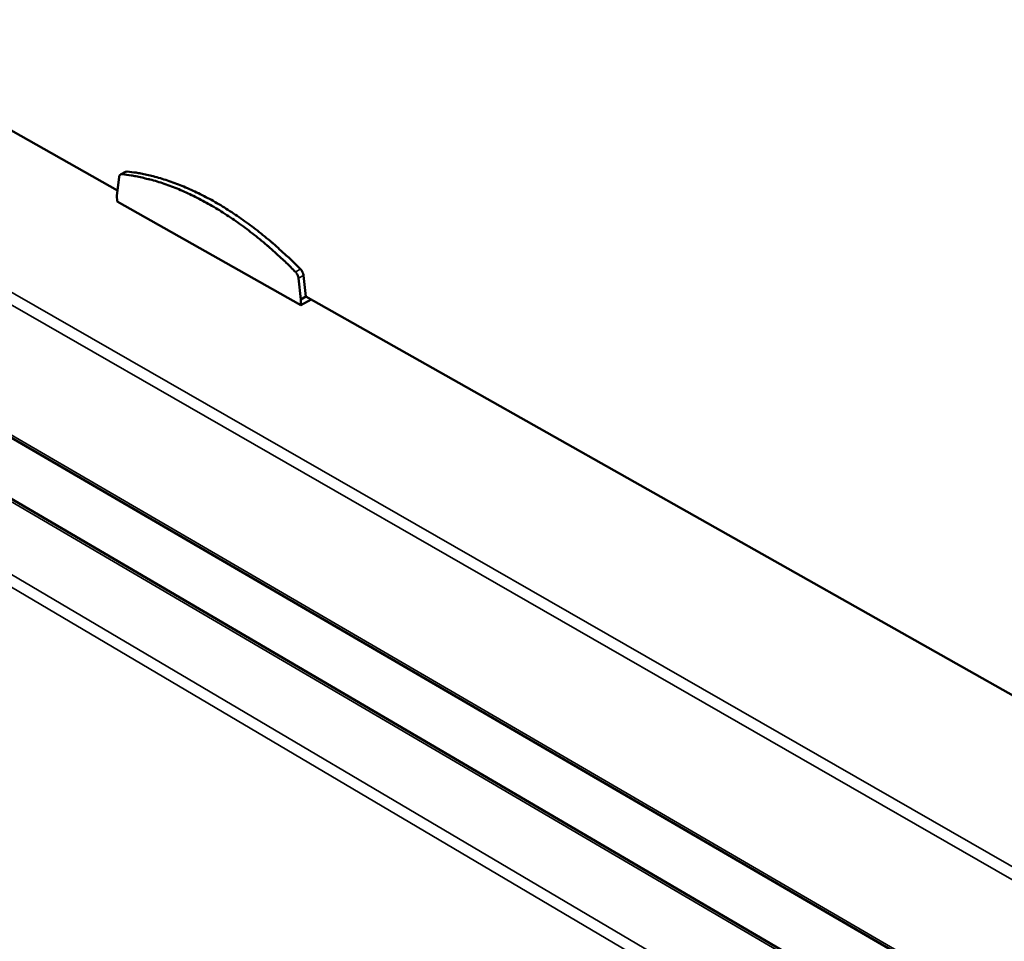
# Model space of a CAD drawing. Units: millimetres. Extents: x 65 to 49094, y -4385 to 4100.
# Drawn here: x 5048 to 5261, y 3403 to 3603 of the extents above; entities that cross this region are included whole.
import ezdxf

# ---------------------------------------------------------------- set-up
doc = ezdxf.new("R2010")
doc.units = ezdxf.units.MM
doc.header["$LTSCALE"] = 20
doc.layers.add('Visible (ISO)', color=7, linetype='Continuous', lineweight=50)
doc.layers.add('Visible Narrow (ISO)', color=7, linetype='Continuous', lineweight=35)

msp = doc.modelspace()

# ---------------------------------------------------------------- linework, layer by layer
at = {"layer": 'Visible (ISO)'}
for p, q in [((4609.3, 3766.51), (5315.02, 3355.94)), ((5240.42, 3385.39), (4691.42, 3706.73)), ((4847.53, 3690.86), (5068.99, 3565.95)), ((5069.64, 3569.38), (5070.72, 3569.97)), ((5071.05, 3570.03), (5070.72, 3569.97)), ((5069.32, 3568.82), (5068.86, 3564.83)), ((5068.87, 3563.58), (5068.86, 3564.83)), ((5108.68, 3541.1), (5068.87, 3563.58)), ((5108.68, 3542.36), (5108.15, 3546.95)), ((5109.23, 3547.56), (5109.75, 3542.96)), ((5109.75, 3542.96), (5108.68, 3542.36)), ((5108.68, 3542.36), (5108.68, 3541.1)), ((5108.68, 3541.1), (5110.87, 3542.33)), ((5109.75, 3542.96), (5267.32, 3454.1))]:
    msp.add_line(p, q, dxfattribs=at)
at = {"layer": 'Visible (ISO)', "flags": 128}
for points in [[(5071.05, 3570.03, -0.009539), (5073.01, 3569.79, -0.018081), (5074.03, 3569.6, -0.001356), (5076.69, 3569.01, -0.009526), (5077.07, 3568.91, -0.008577), (5078.66, 3568.46, -0.008868), (5080.17, 3567.97, -0.007988), (5081.78, 3567.39, -0.008257), (5083.32, 3566.78, -0.007455), (5084.94, 3566.07, -0.0077), (5086.49, 3565.34, -0.006978), (5088.12, 3564.51, -0.007197), (5089.68, 3563.67, -0.006554), (5091.32, 3562.72, -0.006749), (5092.89, 3561.75, -0.006181), (5094.52, 3560.69, -0.006353), (5096.08, 3559.61, -0.005855), (5097.7, 3558.43, -0.006006), (5099.26, 3557.25, -0.005573), (5100.86, 3555.97, -0.005704), (5102.4, 3554.68, -0.00533), (5102.64, 3554.47, -0.000437), (5105.51, 3551.9, -0.010128), (5106.58, 3550.9, -0.005339), (5108.55, 3548.94)], [(5069.32, 3568.82, -0.068935), (5069.36, 3569.03, -0.086402), (5069.43, 3569.18, -0.040507), (5069.55, 3569.3, -0.047834), (5069.66, 3569.39, -0.102825), (5069.79, 3569.44, -0.075954), (5069.97, 3569.44)], [(5107.47, 3548.33, 0.005336), (5105.5, 3550.3, 0.010123), (5104.43, 3551.3, 0.000437), (5101.56, 3553.87, 0.005327), (5101.32, 3554.08, 0.005701), (5099.78, 3555.37, 0.005571), (5098.18, 3556.65, 0.006004), (5096.62, 3557.83, 0.005853), (5095, 3559.01, 0.006351), (5093.44, 3560.09, 0.006179), (5091.81, 3561.15, 0.006747), (5090.24, 3562.12, 0.006552), (5088.61, 3563.07, 0.007196), (5087.05, 3563.92, 0.006976), (5085.41, 3564.75, 0.007698), (5083.86, 3565.48, 0.007454), (5082.24, 3566.19, 0.008256), (5080.7, 3566.8, 0.007987), (5079.09, 3567.38, 0.008868), (5077.58, 3567.87, 0.008577), (5075.99, 3568.32, 0.009526), (5075.62, 3568.41, 0.001356), (5072.95, 3569.01, 0.018082), (5071.93, 3569.19, 0.00954), (5069.97, 3569.44)], [(5107.47, 3548.33, -0.025879), (5107.69, 3548.09, -0.042867), (5107.8, 3547.92, -0.009426), (5107.92, 3547.68, -0.009844), (5108.03, 3547.44, -0.044792), (5108.09, 3547.26, -0.026446), (5108.15, 3546.95)], [(5109.23, 3547.56, 0.02646), (5109.17, 3547.87, 0.044811), (5109.11, 3548.04, 0.009854), (5109, 3548.28, 0.009435), (5108.88, 3548.52, 0.042887), (5108.77, 3548.69, 0.025893), (5108.55, 3548.94)]]:
    msp.add_lwpolyline(points, format="xyb", dxfattribs=at)
at = {"layer": 'Visible Narrow (ISO)'}
for p, q in [((4607.19, 3795.48), (5317.12, 3388.44)), ((5316.41, 3385.92), (4605.77, 3793.9)), ((4608.65, 3767.38), (5315.04, 3356.53)), ((5239.92, 3385.08), (4690.56, 3706.73)), ((4677.04, 3700.4), (5235.8, 3370.89)), ((5234.58, 3368.78), (4675.99, 3698.59)), ((5069.97, 3569.44), (5071.05, 3570.03)), ((5108.55, 3548.94), (5107.47, 3548.33)), ((5108.15, 3546.95), (5109.23, 3547.56))]:
    msp.add_line(p, q, dxfattribs=at)

doc.saveas('drawing.dxf')
